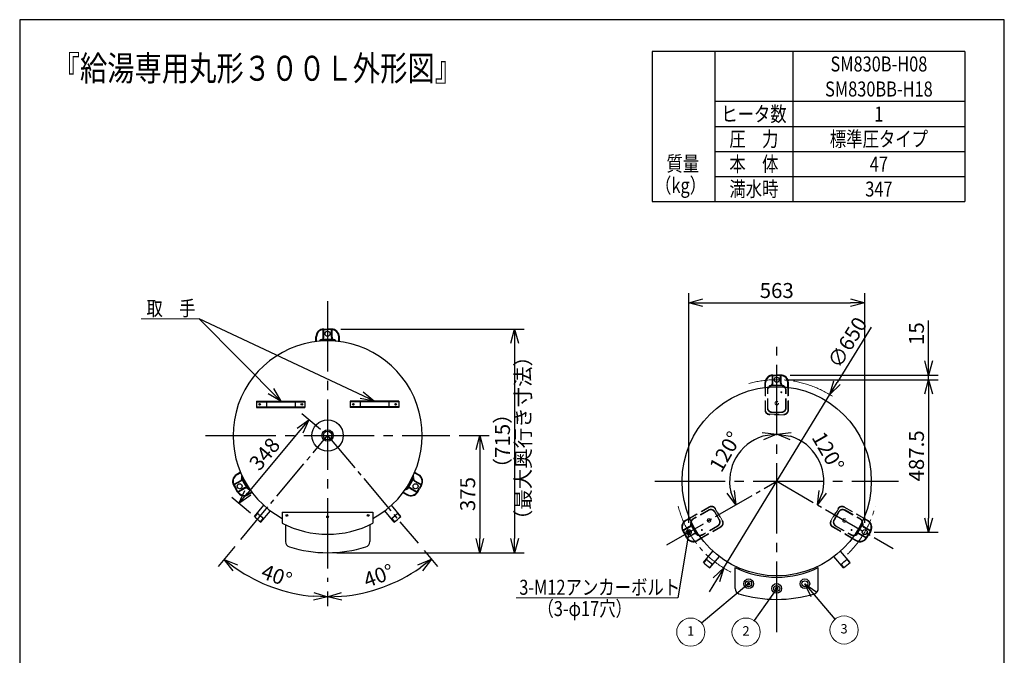
# Model space of a CAD drawing. Extents: x 0 to 3150, y 0 to 4455.
# Drawn here: x 0 to 3150, y 2422 to 4455 of the extents above; entities that cross this region are included whole.
import ezdxf
from ezdxf.enums import TextEntityAlignment as Align

# ---------------------------------------------------------------- set-up
doc = ezdxf.new("R2010")
doc.units = 0
doc.header["$LTSCALE"] = 15
doc.header["$PDMODE"] = 35
doc.header["$PDSIZE"] = 1
for name, pattern in [('CENTER', [12, 9, -1, 1, -1]), ('HASEN2', [3, 2, -1]), ('ITTEN1', [21, 15, -2, 2, -2])]:
    doc.linetypes.add(name, pattern=pattern)
doc.layers.get('0').update_dxf_attribs({"color": 3, "linetype": 'CONTINUOUS', "lineweight": 25})
doc.layers.get('Defpoints').update_dxf_attribs({"linetype": 'CONTINUOUS'})
for name, color, linetype, lineweight in [('CEN', 4, 'CENTER', 18), ('DIM', 7, 'CONTINUOUS', 18), ('DIMTEXT', 7, 'CONTINUOUS', 18), ('WAKU', 3, 'CONTINUOUS', 25)]:
    doc.layers.add(name, color=color, linetype=linetype, lineweight=lineweight)
for name, color, linetype in [('DASH', 3, 'HASEN2'), ('MCEN', 4, 'ITTEN1'), ('ZUKEI', 2, 'CONTINUOUS')]:
    doc.layers.add(name, color=color, linetype=linetype)
doc.styles.get("Standard").update_dxf_attribs({"font": 'sse', "width": 0.8, "bigfont": 'bigfont'})
doc.dimstyles.get("Standard").update_dxf_attribs({"dimscale": 15, "dimtxt": 0.18, "dimasz": 0.18, "dimexe": 0.18, "dimexo": 0.0625, "dimgap": 0.09, "dimtad": 0, "dimtih": 1, "dimtoh": 1, "dimdec": 4, "dimzin": 0, "dimdsep": 46, "dimtxsty": 'STANDARD', "dimcen": 0.09, "dimadec": 0, "dimazin": 0, "dimtfac": 1, "dimtdec": 4, "dimtofl": 0, "dimtmove": 0, "dimatfit": 3, "dimfxl": 1, "dimtolj": 1, "dimtzin": 0, "dimarcsym": 0})

# ---------------------------------------------------------------- blocks, each defined once
blk = doc.blocks.new('waku0')
for p, q in [((0, 1), (0, 0)), ((1, 1), (0, 1)), ((1, 0), (1, 1))]:
    blk.add_line(p, q)
blk = doc.blocks.new('_Open30')
at = {"color": 0, "linetype": 'ByBlock', "lineweight": -2}
for p, q in [((-1, 0.268), (0, 0)), ((0, 0), (-1, -0.268)), ((0, 0), (-1, 0))]:
    blk.add_line(p, q, dxfattribs=at)
blk = doc.blocks.new('*D5')
at = {"layer": 'Defpoints', "color": 0}
for p in [(985.1, 3555), (1097.4, 2991.2), (1274.6, 2780), (985.1, 2656.4), (1104.2, 2622.5)]:
    blk.add_point(p, dxfattribs=at)
at = {"layer": 'DIM', "color": 0, "lineweight": -2}
for p, q in [((1293.9, 2757), (1336.3, 2706.4)), ((985.1, 2626.4), (985.1, 2578.6))]:
    blk.add_line(p, q, dxfattribs=at)
blk.add_arc((985.1, 3125), 516.4, 274.9948, 305.0052, dxfattribs=at)
at = {"layer": 'DIM', "color": 0, "lineweight": -2, "xscale": 45, "yscale": 45, "zscale": 45}
for p, rotation in [((1317.1, 2729.4), 37.50259041666014), ((985.1, 2608.6), 182.4974095833399)]:
    blk.add_blockref('_Open30', p, dxfattribs=dict(at, rotation=rotation))
at = {"layer": 'DIM', "color": 0, "lineweight": 18, "insert": (1148.4, 2676.4), "char_height": 48, "attachment_point": 5, "rotation": 20}
blk.add_mtext('\\A1;40°', dxfattribs=at)
blk = doc.blocks.new('*D6')
at = {"layer": 'Defpoints', "color": 0}
for p in [(985.1, 3555), (877.1, 2996.2), (707.6, 2792.8), (754, 2663.1), (985.1, 2656.4)]:
    blk.add_point(p, dxfattribs=at)
at = {"layer": 'DIM', "color": 0, "lineweight": -2}
for p, q in [((688.4, 2769.7), (634.8, 2705.5)), ((985.1, 2626.4), (985.1, 2578.6))]:
    blk.add_line(p, q, dxfattribs=at)
blk.add_arc((985.1, 3125.9), 517.2, 235.1778, 265.0137, dxfattribs=at)
at = {"layer": 'DIM', "color": 0, "lineweight": -2, "xscale": 45, "yscale": 45, "zscale": 45}
for p, rotation in [((654, 2728.5), 142.6846545097774), ((985.1, 2608.6), 357.5068313499745)]:
    blk.add_blockref('_Open30', p, dxfattribs=dict(at, rotation=rotation))
at = {"layer": 'DIM', "color": 0, "lineweight": 18, "insert": (822.3, 2676.2), "char_height": 48, "attachment_point": 5, "rotation": 340.0957}
blk.add_mtext('\\A1;40°', dxfattribs=at)
blk = doc.blocks.new('*D7')
at = {"layer": 'Defpoints', "color": 0}
for p in [(985.1, 3125), (701.2, 2906.9), (761.1, 2856.8)]:
    blk.add_point(p, dxfattribs=at)
at = {"layer": 'DIM', "color": 0, "lineweight": -2}
for p, q in [((962.1, 3144.2), (902.3, 3194.2)), ((896.4, 3140.5), (730.1, 2941.4)), ((738.1, 2876.1), (678.2, 2926.1))]:
    blk.add_line(p, q, dxfattribs=at)
at = {"layer": 'DIM', "color": 0, "lineweight": -2, "xscale": 45, "yscale": 45, "zscale": 45}
for p, rotation in [((925.3, 3175), 50.11710718841992), ((701.2, 2906.9), 230.1171071884199)]:
    blk.add_blockref('_Open30', p, dxfattribs=dict(at, rotation=rotation))
at = {"layer": 'DIM', "color": 0, "lineweight": 18, "insert": (783.3, 3065.9), "char_height": 48, "attachment_point": 5, "rotation": 50.1171}
blk.add_mtext('\\A1;348', dxfattribs=at)
blk = doc.blocks.new('*D8')
at = {"layer": 'Defpoints', "color": 0}
for p in [(997.7, 3465.4), (985.1, 2750), (1583.5, 2750)]:
    blk.add_point(p, dxfattribs=at)
at = {"layer": 'DIM', "color": 0, "lineweight": -2}
for p, q in [((1027.7, 3465.4), (1613.5, 3465.4)), ((1583.5, 3420.4), (1583.5, 2795)), ((1015.1, 2750), (1613.5, 2750))]:
    blk.add_line(p, q, dxfattribs=at)
at = {"layer": 'DIM', "color": 0, "lineweight": -2, "xscale": 45, "yscale": 45, "zscale": 45}
for p, rotation in [((1583.5, 3465.4), 90), ((1583.5, 2750), 270)]:
    blk.add_blockref('_Open30', p, dxfattribs=dict(at, rotation=rotation))
at = {"layer": 'DIM', "color": 0, "lineweight": 18, "insert": (1544.5, 3107.7), "char_height": 48, "attachment_point": 5, "rotation": 90}
blk.add_mtext('\\A1;（715）', dxfattribs=at)
blk = doc.blocks.new('*D9')
at = {"layer": 'Defpoints', "color": 0}
for p in [(1376.2, 3125), (985.1, 2750), (1472.2, 2750)]:
    blk.add_point(p, dxfattribs=at)
at = {"layer": 'DIM', "color": 0, "lineweight": -2}
for p, q in [((1406.2, 3125), (1502.2, 3125)), ((1472.2, 3080), (1472.2, 2795)), ((1015.1, 2750), (1502.2, 2750))]:
    blk.add_line(p, q, dxfattribs=at)
at = {"layer": 'DIM', "color": 0, "lineweight": -2, "xscale": 45, "yscale": 45, "zscale": 45}
for p, rotation in [((1472.2, 3125), 90), ((1472.2, 2750), 270)]:
    blk.add_blockref('_Open30', p, dxfattribs=dict(at, rotation=rotation))
at = {"layer": 'DIM', "color": 0, "lineweight": 18, "insert": (1433.2, 2937.5), "char_height": 48, "attachment_point": 5, "rotation": 90}
blk.add_mtext('\\A1;375', dxfattribs=at)
blk = doc.blocks.new('*D16')
at = {"layer": 'Defpoints', "color": 0}
for p in [(2421.9, 3378.4), (2570.5, 3004.6), (2421.9, 2978.4), (2747.4, 2790.5), (2421.9, 2496.4)]:
    blk.add_point(p, dxfattribs=at)
at = {"layer": 'DIM', "color": 0, "lineweight": -2}
blk.add_arc((2421.9, 2978.4), 150.8, 347.1571, 72.8429, dxfattribs=at)
at = {"layer": 'DIM', "color": 0, "lineweight": -2, "xscale": 45, "yscale": 45, "zscale": 45}
for p, rotation in [((2421.9, 3129.2), 171.4214597441908), ((2552.6, 2903), 248.5785402558088)]:
    blk.add_blockref('_Open30', p, dxfattribs=dict(at, rotation=rotation))
at = {"layer": 'DIM', "color": 0, "lineweight": 18, "insert": (2586.3, 3073.3), "char_height": 48, "attachment_point": 5, "rotation": 300}
blk.add_mtext('\\A1;120°', dxfattribs=at)
blk = doc.blocks.new('*D17')
at = {"layer": 'Defpoints', "color": 0}
for p in [(2421.9, 3378.4), (2325, 3093.9), (2421.9, 2978.4), (2096.5, 2790.5), (2421.9, 2496.4)]:
    blk.add_point(p, dxfattribs=at)
at = {"layer": 'DIM', "color": 0, "lineweight": -2}
blk.add_arc((2421.9, 2978.4), 150.8, 107.1571, 192.8429, dxfattribs=at)
at = {"layer": 'DIM', "color": 0, "lineweight": -2, "xscale": 45, "yscale": 45, "zscale": 45}
for p, rotation in [((2421.9, 3129.2), 8.578540255809285), ((2291.3, 2903), 291.4214597441908)]:
    blk.add_blockref('_Open30', p, dxfattribs=dict(at, rotation=rotation))
at = {"layer": 'DIM', "color": 0, "lineweight": 18, "insert": (2257.5, 3073.3), "char_height": 48, "attachment_point": 5, "rotation": 60}
blk.add_mtext('\\A1;120°', dxfattribs=at)
blk = doc.blocks.new('*D18')
at = {"layer": 'Defpoints', "color": 0}
for p in [(2703.4, 3549.7), (2140.4, 2815.9), (2703.4, 2815.9)]:
    blk.add_point(p, dxfattribs=at)
at = {"layer": 'DIM', "color": 0, "lineweight": -2}
for p, q in [((2140.4, 2845.9), (2140.4, 3579.7)), ((2703.4, 2845.9), (2703.4, 3579.7)), ((2185.4, 3549.7), (2658.4, 3549.7))]:
    blk.add_line(p, q, dxfattribs=at)
at = {"layer": 'DIM', "color": 0, "lineweight": -2, "xscale": 45, "yscale": 45, "zscale": 45, "rotation": 180}
blk.add_blockref('_Open30', (2140.4, 3549.7), dxfattribs=at)
at = {"layer": 'DIM', "color": 0, "lineweight": -2, "xscale": 45, "yscale": 45, "zscale": 45}
blk.add_blockref('_Open30', (2703.4, 3549.7), dxfattribs=at)
at = {"layer": 'DIM', "color": 0, "lineweight": 18, "insert": (2421.9, 3588.7), "char_height": 48, "attachment_point": 5}
blk.add_mtext('\\A1;563', dxfattribs=at)
blk = doc.blocks.new('*D19')
at = {"layer": 'Defpoints', "color": 0}
for p in [(2434.4, 3318.4), (2907.9, 3318.4), (2421.9, 3303.4)]:
    blk.add_point(p, dxfattribs=at)
at = {"layer": 'DIM', "color": 0, "lineweight": -2}
for p, q in [((2907.9, 3363.4), (2907.9, 3493.2)), ((2464.4, 3318.4), (2937.9, 3318.4)), ((2907.9, 3303.4), (2907.9, 3318.4)), ((2451.9, 3303.4), (2937.9, 3303.4)), ((2907.9, 3258.4), (2907.9, 3213.4))]:
    blk.add_line(p, q, dxfattribs=at)
at = {"layer": 'DIM', "color": 0, "lineweight": -2, "xscale": 45, "yscale": 45, "zscale": 45}
for p, rotation in [((2907.9, 3318.4), 270), ((2907.9, 3303.4), 90)]:
    blk.add_blockref('_Open30', p, dxfattribs=dict(at, rotation=rotation))
at = {"layer": 'DIM', "color": 0, "lineweight": 18, "insert": (2868.9, 3450.8), "char_height": 48, "attachment_point": 5, "rotation": 90}
blk.add_mtext('\\A1;15', dxfattribs=at)
blk = doc.blocks.new('*D20')
at = {"layer": 'Defpoints', "color": 0}
for p in [(2421.9, 3303.4), (2703.4, 2815.9), (2907.9, 2815.9)]:
    blk.add_point(p, dxfattribs=at)
at = {"layer": 'DIM', "color": 0, "lineweight": -2}
for p, q in [((2451.9, 3303.4), (2937.9, 3303.4)), ((2907.9, 3258.4), (2907.9, 2860.9)), ((2733.4, 2815.9), (2937.9, 2815.9))]:
    blk.add_line(p, q, dxfattribs=at)
at = {"layer": 'DIM', "color": 0, "lineweight": -2, "xscale": 45, "yscale": 45, "zscale": 45}
for p, rotation in [((2907.9, 3303.4), 90), ((2907.9, 2815.9), 270)]:
    blk.add_blockref('_Open30', p, dxfattribs=dict(at, rotation=rotation))
at = {"layer": 'DIM', "color": 0, "lineweight": 18, "insert": (2868.9, 3059.6), "char_height": 48, "attachment_point": 5, "rotation": 90}
blk.add_mtext('\\A1;487.5', dxfattribs=at)
blk = doc.blocks.new('*D21')
at = {"layer": 'Defpoints', "color": 0}
for p in [(2591.5, 3255.6), (2252.3, 2701.2)]:
    blk.add_point(p, dxfattribs=at)
at = {"layer": 'DIM', "color": 0, "lineweight": -2}
for p, q in [((2723.8, 3471.9), (2615, 3294)), ((2252.3, 2701.2), (2591.5, 3255.6)), ((2228.8, 2662.8), (2205.4, 2624.4))]:
    blk.add_line(p, q, dxfattribs=at)
at = {"layer": 'DIM', "color": 0, "lineweight": -2, "xscale": 45, "yscale": 45, "zscale": 45}
for p, rotation in [((2591.5, 3255.6), 238.5434474979618), ((2252.3, 2701.2), 58.54344749796189)]:
    blk.add_blockref('_Open30', p, dxfattribs=dict(at, rotation=rotation))
at = {"layer": 'DIM', "color": 0, "insert": (2647.9, 3422.5), "char_height": 48, "attachment_point": 5, "rotation": 58.5434}
blk.add_mtext('\\A1;∅650', dxfattribs=at)
blk = doc.blocks.new('SSE_BALOON1')
at = {"color": 0, "linetype": 'ByBlock', "lineweight": -2}
blk.add_circle((0, 0), 1, dxfattribs=at)
at = {"layer": 'DIMTEXT'}
blk.add_attdef('BAL_NUM', text='', height=1, dxfattribs=at).set_placement((0, 0), align=Align.MIDDLE)

msp = doc.modelspace()

# ---------------------------------------------------------------- linework, layer by layer
at = {"layer": 'CEN', "color": 7, "lineweight": 25}
for p, q in [((707.55710513, 2792.78007752), (985.14555099, 3124.97363957)), ((985.14555099, 3124.97363957), (1274.59275904, 2780.02388951)), ((2070.27490261, 2775.3722055), (2421.92837052, 2978.39942985)), ((2421.92837052, 2978.39942985), (2794.31929414, 2763.39942985))]:
    msp.add_line(p, q, dxfattribs=at)
at = {"layer": 'CEN', "color": 7}
for start, end in [(56.7738406307, 105.9007973634), (194.0992026496, 243.2261593683), (314.0992026345, 345.9007973482)]:
    msp.add_arc((2421.92837054, 2978.3994299), 325, start, end, dxfattribs=at)
at = {"layer": 'DASH', "color": 7, "lineweight": 18}
for p, q in [((2384.42837052, 3206.37532908), (2384.42837052, 3276.52629755)), ((2386.02837052, 3205.83517354), (2386.02837052, 3276.72317975)), ((2457.82837052, 3205.83517354), (2457.82837052, 3276.72317975)), ((2459.42837052, 3206.37532908), (2459.42837052, 3276.52629755)), ((2391.92837052, 3213.37532908), (2391.92837052, 3270.37532908)), ((2393.52837052, 3213.37532908), (2393.52837052, 3270.37532908)), ((2450.32837052, 3213.37532908), (2450.32837052, 3270.37532908)), ((2451.92837052, 3213.37532908), (2451.92837052, 3270.37532908)), ((2399.42837052, 3192.97532908), (2444.42837052, 3192.97532908)), ((2444.42837052, 3191.37532908), (2399.42837052, 3191.37532908)), ((2436.92837052, 3199.97532908), (2406.92837052, 3199.97532908)), ((2436.92837052, 3198.37532908), (2406.92837052, 3198.37532908)), ((2205.68283468, 2896.85128172), (2144.93031389, 2861.77579748)), ((2206.9506231, 2895.73571884), (2145.5598089, 2860.29171574)), ((2203.37065686, 2886.85609119), (2154.00720884, 2858.35609119)), ((2204.17065686, 2885.47045054), (2154.80720884, 2856.97045054)), ((2237.47539727, 2854.58494802), (2222.47539727, 2880.56571013)), ((2238.86103791, 2855.38494802), (2223.86103791, 2881.36571013)), ((2224.78757509, 2890.56090066), (2247.28757509, 2851.58975749)), ((2248.67321574, 2852.38975749), (2226.17321574, 2891.36090066)), ((2595.18352529, 2852.38975749), (2617.68352529, 2891.36090066)), ((2619.06916594, 2890.56090066), (2596.56916594, 2851.58975749)), ((2604.99570312, 2855.38494802), (2619.99570312, 2881.36571013)), ((2606.38134377, 2854.58494802), (2621.38134377, 2880.56571013)), ((2636.90611793, 2895.73571884), (2698.29693213, 2860.29171574)), ((2638.17390635, 2896.85128172), (2698.92642715, 2861.77579748)), ((2639.68608418, 2885.47045054), (2689.04953219, 2856.97045054)), ((2640.48608418, 2886.85609119), (2689.84953219, 2858.35609119)), ((2232.57065686, 2836.28020761), (2183.20720884, 2807.78020761)), ((2611.28608418, 2836.28020761), (2660.64953219, 2807.78020761)), ((2242.8506231, 2833.55509485), (2181.4598089, 2798.11109174)), ((2243.18283468, 2831.89937643), (2182.43031389, 2796.8238922)), ((2233.37065686, 2834.89456696), (2184.00720884, 2806.39456696)), ((2600.67390635, 2831.89937643), (2661.42642715, 2796.8238922)), ((2601.00611793, 2833.55509485), (2662.39693213, 2798.11109174)), ((2610.48608418, 2834.89456696), (2659.84953219, 2806.39456696))]:
    msp.add_line(p, q, dxfattribs=at)
for centre, radius in [((2436.92837052, 3263.37532908), 1.5), ((2421.92837052, 3228.37532908), 5.5), ((2205.3802758, 2853.37532908), 5.5), ((2638.47646523, 2853.37532908), 5.5), ((2182.56938667, 2822.88494802), 1.5), ((2661.28735437, 2822.88494802), 1.5)]:
    msp.add_circle(centre, radius, dxfattribs=at)
for centre, radius, start, end in [((2406.92837052, 3270.37532908), 15, 151.4167296689, 180), ((2406.92837052, 3270.37532908), 13.4, 146.7066859622, 180), ((2436.92837052, 3270.37532908), 13.4, 0, 33.2933140378), ((2436.92837052, 3270.37532908), 15, 0, 28.5832703311), ((2406.92837052, 3213.37532908), 15, 180, 270), ((2406.92837052, 3213.37532908), 13.4, 180, 270), ((2436.92837052, 3213.37532908), 15, 270, 0), ((2436.92837052, 3213.37532908), 13.4, 270, 0), ((2399.42837052, 3206.37532908), 15, 180, 270), ((2399.42837052, 3206.37532908), 13.4, 180, 270), ((2444.42837052, 3206.37532908), 13.4, 270, 0), ((2444.42837052, 3206.37532908), 15, 270, 0), ((2213.18283468, 2883.86090066), 15, 30, 120), ((2630.67390635, 2883.86090066), 15, 60, 150), ((2210.87065686, 2873.86571013), 15, 30, 120), ((2210.87065686, 2873.86571013), 13.4, 30, 120), ((2213.18283468, 2883.86090066), 13.4, 30, 120), ((2630.67390635, 2883.86090066), 13.4, 60, 150), ((2632.98608418, 2873.86571013), 15, 60, 150), ((2632.98608418, 2873.86571013), 13.4, 60, 150), ((2161.50720884, 2845.36571013), 15, 120, 148.5832703311), ((2161.50720884, 2845.36571013), 13.4, 120, 153.2933140378), ((2225.87065686, 2847.88494802), 13.4, 300, 30), ((2225.87065686, 2847.88494802), 15, 300, 30), ((2235.68283468, 2844.88975749), 13.4, 300, 30), ((2235.68283468, 2844.88975749), 15, 300, 30), ((2608.17390635, 2844.88975749), 15, 150, 240), ((2608.17390635, 2844.88975749), 13.4, 150, 240), ((2617.98608418, 2847.88494802), 15, 150, 240), ((2617.98608418, 2847.88494802), 13.4, 150, 240), ((2682.34953219, 2845.36571013), 13.4, 26.7066859622, 60), ((2682.34953219, 2845.36571013), 15, 31.4167296689, 60), ((2176.50720884, 2819.38494802), 13.4, 266.7066859622, 300), ((2176.50720884, 2819.38494802), 15, 271.4167296689, 300), ((2667.34953219, 2819.38494802), 15, 240, 268.5832703311), ((2667.34953219, 2819.38494802), 13.4, 240, 273.2933140378)]:
    msp.add_arc(centre, radius, start, end, dxfattribs=at)
at = {"layer": 'DIM', "color": 7, "lineweight": 18}
for p, q in [((573.94348524, 3498.25776852), (388.55993429, 3498.25776852)), ((2105.43043296, 2605.75664977), (1588.17385862, 2605.75664977))]:
    msp.add_line(p, q, dxfattribs=at)
at = {"layer": 'MCEN', "color": 7, "lineweight": 25}
for p, q in [((985.14555099, 3554.97363957), (985.14555099, 2656.37363957)), ((2421.92837052, 2496.36683362), (2421.92837052, 3408.39942985)), ((594.04555099, 3124.97363957), (1376.24555099, 3124.97363957)), ((2031.92837052, 2978.39942985), (2811.92837052, 2978.39942985))]:
    msp.add_line(p, q, dxfattribs=at)
at = {"layer": 'WAKU', "color": 7}
for p, q in [((2023.81095716, 4353.30331084), (2023.81095716, 3873.30331084)), ((3023.81095716, 4353.30331084), (2023.81095716, 4353.30331084)), ((2223.81095716, 4353.30331084), (2223.81095716, 3873.30331084)), ((2473.81095716, 4353.30331084), (2473.81095716, 3873.30331084)), ((3023.81095716, 4353.30331084), (3023.81095716, 3873.30331084)), ((3023.81095716, 4193.30331084), (2223.81095716, 4193.30331084)), ((2223.81095716, 4113.30331084), (3023.81095716, 4113.30331084)), ((2223.81095716, 4033.30331084), (3023.81095716, 4033.30331084)), ((2223.81095716, 3953.30331084), (3023.81095716, 3953.30331084)), ((2473.81095716, 3883.30331084), (2473.81095716, 3873.30331084)), ((2023.81095716, 3873.30331084), (3023.81095716, 3873.30331084))]:
    msp.add_line(p, q, dxfattribs=at)
at = {"layer": 'ZUKEI', "color": 7, "lineweight": 25}
for p, q in [((972.63582223, 3465.37363957), (985.14555099, 3465.37363957)), ((997.65527974, 3465.37363957), (985.14555099, 3465.37363957)), ((947.64555099, 3425.14025996), (947.64555099, 3441.07102261)), ((949.24555099, 3425.33582094), (949.24555099, 3441.07102261)), ((971.14555099, 3439.28254187), (971.14555099, 3463.5144955)), ((972.63582223, 3463.77363957), (985.14555099, 3463.77363957)), ((972.74555099, 3439.28254187), (972.74555099, 3463.5144955)), ((997.65527974, 3463.77363957), (985.14555099, 3463.77363957)), ((997.54555099, 3439.28254187), (997.54555099, 3463.5144955)), ((999.14555099, 3439.28254187), (999.14555099, 3463.5144955)), ((1021.04555099, 3425.33582094), (1021.04555099, 3441.07102261)), ((1022.64555099, 3425.14025996), (1022.64555099, 3441.07102261)), ((1000.14555099, 3432.37363957), (970.14555099, 3432.37363957)), ((1000.14555099, 3430.77363957), (970.14555099, 3430.77363957)), ((2407.92837052, 3292.28423138), (2407.92837052, 3316.51618501)), ((2409.41864176, 3318.37532908), (2421.92837052, 3318.37532908)), ((2409.41864176, 3316.77532908), (2421.92837052, 3316.77532908)), ((2409.52837052, 3292.28423138), (2409.52837052, 3316.51618501)), ((2434.43809927, 3318.37532908), (2421.92837052, 3318.37532908)), ((2434.43809927, 3316.77532908), (2421.92837052, 3316.77532908)), ((2434.32837052, 3292.28423138), (2434.32837052, 3316.51618501)), ((2435.92837052, 3292.28423138), (2435.92837052, 3316.51618501)), ((2384.42837052, 3276.52629755), (2384.42837052, 3294.07271212)), ((2386.02837052, 3276.72317975), (2386.02837052, 3294.07271212)), ((2436.92837052, 3285.37532908), (2406.92837052, 3285.37532908)), ((2436.92837052, 3283.77532908), (2406.92837052, 3283.77532908)), ((2457.82837052, 3276.72317975), (2457.82837052, 3294.07271212)), ((2459.42837052, 3276.52629755), (2459.42837052, 3294.07271212)), ((757.64555099, 3234.97363957), (912.64555099, 3234.97363957)), ((757.64555099, 3234.97363957), (757.64555099, 3214.97363957)), ((757.64555099, 3232.97363957), (912.64555099, 3232.97363957)), ((757.64555099, 3216.97363957), (912.64555099, 3216.97363957)), ((757.64555099, 3214.97363957), (912.64555099, 3214.97363957)), ((789.14555099, 3234.97363957), (789.14555099, 3214.97363957)), ((881.14555099, 3234.97363957), (881.14555099, 3214.97363957)), ((912.64555099, 3234.97363957), (912.64555099, 3214.97363957)), ((1212.64555099, 3234.97363957), (1057.64555099, 3234.97363957)), ((1057.64555099, 3234.97363957), (1057.64555099, 3214.97363957)), ((1212.64555099, 3232.97363957), (1057.64555099, 3232.97363957)), ((1212.64555099, 3216.97363957), (1057.64555099, 3216.97363957)), ((1212.64555099, 3214.97363957), (1057.64555099, 3214.97363957)), ((1089.14555099, 3234.97363957), (1089.14555099, 3214.97363957)), ((1181.14555099, 3234.97363957), (1181.14555099, 3214.97363957)), ((1212.64555099, 3234.97363957), (1212.64555099, 3214.97363957)), ((706.44363236, 3007.36628201), (692.99359737, 2999.60090069)), ((707.07427158, 3005.88286088), (693.79359737, 2998.21526004)), ((1263.2168304, 3005.88286088), (1276.49750461, 2998.21526004)), ((1263.84746962, 3007.36628201), (1277.29750461, 2999.60090069)), ((684.44204932, 2965.80738246), (690.6969137, 2954.97363957)), ((706.29246712, 2980.14354407), (685.30697969, 2968.02756725)), ((685.82768997, 2966.60738246), (692.08255435, 2955.77363957)), ((707.09246712, 2978.75790342), (686.10697969, 2966.64192661)), ((726.77575203, 2958.48325851), (711.77575203, 2984.46402062)), ((728.16139267, 2959.28325851), (713.16139267, 2985.26402062)), ((1242.1297093, 2959.28325851), (1257.1297093, 2985.26402062)), ((1243.51534995, 2958.48325851), (1258.51534995, 2984.46402062)), ((1263.19863486, 2978.75790342), (1284.18412229, 2966.64192661)), ((1263.99863486, 2980.14354407), (1284.98412229, 2968.02756725)), ((1284.46341201, 2966.60738246), (1278.20854763, 2955.77363957)), ((1285.84905265, 2965.80738246), (1279.59418828, 2954.97363957)), ((696.95177808, 2944.13989667), (690.6969137, 2954.97363957)), ((698.33741873, 2944.93989667), (692.08255435, 2955.77363957)), ((719.49246712, 2957.28047341), (698.50697969, 2945.16449659)), ((720.29246712, 2955.89483276), (699.30697969, 2943.77885595)), ((742.97427158, 2943.70223688), (729.69359737, 2936.03463605)), ((743.94363236, 2942.41437673), (730.49359737, 2934.6489954)), ((1226.34746962, 2942.41437673), (1239.79750461, 2934.6489954)), ((1227.3168304, 2943.70223688), (1240.59750461, 2936.03463605)), ((1249.99863486, 2955.89483276), (1270.98412229, 2943.77885595)), ((1250.79863486, 2957.28047341), (1271.78412229, 2945.16449659)), ((1271.95368325, 2944.93989667), (1278.20854763, 2955.77363957)), ((1273.3393239, 2944.13989667), (1279.59418828, 2954.97363957)), ((750.88863559, 2865.70116705), (781.0538052, 2901.65061631)), ((1219.34197771, 2865.65051627), (1189.17680809, 2901.59996553)), ((752.08257036, 2864.63488498), (761.42632316, 2875.77033595)), ((771.72504444, 2848.21734407), (801.93560364, 2884.22088653)), ((840.14555099, 2879.47363957), (1130.14555099, 2879.47363957)), ((840.14555099, 2879.47363957), (840.14555099, 2844.26791157)), ((1130.14555099, 2879.47363957), (1130.14555099, 2844.26791157)), ((1198.50556885, 2848.16669328), (1168.29500966, 2884.17023574)), ((1218.14804294, 2864.5842342), (1208.80429013, 2875.71968517)), ((770.46763699, 2849.20798235), (779.81138979, 2860.34343332)), ((850.14555099, 2840.31535019), (850.14555099, 2785.60574425)), ((1120.14555099, 2840.31535019), (1120.14555099, 2785.60574425)), ((1199.7629763, 2849.15733156), (1190.4192235, 2860.29278253)), ((2144.93031389, 2861.77579748), (2129.73467312, 2853.0025902)), ((2145.5598089, 2860.29171574), (2130.53467312, 2851.61694955)), ((2163.51682778, 2811.88494802), (2148.51682778, 2837.86571013)), ((2164.90246843, 2812.68494802), (2149.90246843, 2838.66571013)), ((2678.9542726, 2812.68494802), (2693.9542726, 2838.66571013)), ((2680.33991325, 2811.88494802), (2695.33991325, 2837.86571013)), ((2698.29693213, 2860.29171574), (2713.32206791, 2851.61694955)), ((2698.92642715, 2861.77579748), (2714.12206791, 2853.0025902)), ((2121.18312508, 2819.20907197), (2127.43798946, 2808.37532908)), ((2143.03354288, 2833.54523358), (2122.04805545, 2821.42925676)), ((2122.56876573, 2820.00907197), (2128.82363011, 2809.17532908)), ((2143.83354288, 2832.15959293), (2122.84805545, 2820.04361612)), ((2133.69285384, 2797.54158618), (2127.43798946, 2808.37532908)), ((2135.07849448, 2798.34158618), (2128.82363011, 2809.17532908)), ((2156.23354288, 2810.68216292), (2135.24805545, 2798.5661861)), ((2157.03354288, 2809.29652227), (2136.04805545, 2797.18054546)), ((2686.82319815, 2809.29652227), (2707.80868558, 2797.18054546)), ((2687.62319815, 2810.68216292), (2708.60868558, 2798.5661861)), ((2700.02319815, 2832.15959293), (2721.00868558, 2820.04361612)), ((2700.82319815, 2833.54523358), (2721.80868558, 2821.42925676)), ((2708.77824655, 2798.34158618), (2715.03311093, 2809.17532908)), ((2710.1638872, 2797.54158618), (2716.41875157, 2808.37532908)), ((2721.2879753, 2820.00907197), (2715.03311093, 2809.17532908)), ((2722.67361595, 2819.20907197), (2716.41875157, 2808.37532908)), ((2181.4598089, 2798.11109174), (2166.43467312, 2789.43632556)), ((2182.43031389, 2796.8238922), (2167.23467312, 2788.05068491)), ((2661.42642715, 2796.8238922), (2676.62206791, 2788.05068491)), ((2662.39693213, 2798.11109174), (2677.42206791, 2789.43632556)), ((2187.27982684, 2718.67230438), (2217.83093773, 2755.08170054)), ((2656.5769142, 2718.67230438), (2626.0258033, 2755.08170054)), ((2188.47376161, 2717.60602231), (2197.81751441, 2728.74147328)), ((2206.85882824, 2702.17911967), (2216.20258105, 2713.31457064)), ((2208.11623569, 2701.1884814), (2238.71281628, 2737.65206623)), ((2635.74050534, 2701.1884814), (2605.14392476, 2737.65206623)), ((2636.99791279, 2702.17911967), (2627.65415999, 2713.31457064)), ((2655.38297943, 2717.60602231), (2646.03922662, 2728.74147328)), ((2288.92837052, 2635.09049861), (2288.92837052, 2702.48030069)), ((2554.92837052, 2635.09049861), (2554.92837052, 2702.48030069))]:
    msp.add_line(p, q, dxfattribs=at)
for centre, radius in [((985.14555099, 3450.37363957), 8), ((2421.92837052, 3303.37532908), 8), ((767.64555099, 3224.97363957), 2.5), ((902.64555099, 3224.97363957), 2.5), ((1067.64555099, 3224.97363957), 2.5), ((1202.64555099, 3224.97363957), 2.5), ((985.14555099, 3124.97363957), 50), ((985.14555099, 3124.97363957), 18), ((985.14555099, 3124.97363957), 13.6), ((703.68729476, 2962.47363957), 8), ((1266.60380722, 2962.47363957), 8), ((855.14555099, 2869.47363957), 3), ((985.14555099, 2864.47363957), 3), ((1115.14555099, 2869.47363957), 3), ((2140.42837052, 2815.87532908), 8), ((2703.42837052, 2815.87532908), 8), ((2331.92837052, 2650.67360205), 15.5), ((2331.92837052, 2650.67360205), 9.5), ((2421.92837052, 2635.67360205), 15.5), ((2511.92837052, 2650.67360205), 15.5), ((2511.92837052, 2650.67360205), 9.5), ((2421.92837052, 2635.67360205), 9.5)]:
    msp.add_circle(centre, radius, dxfattribs=at)
at = {"layer": 'ZUKEI', "color": 7}
msp.add_circle((2421.92837052, 2978.39942985), 302.5, dxfattribs=at)
at = {"layer": 'ZUKEI', "color": 7, "lineweight": 25}
for centre, radius, start, end in [((972.63582223, 3440.37363957), 25, 90, 178.4015084429), ((997.65527974, 3440.37363957), 25, 1.598491557, 90), ((972.63582223, 3440.37363957), 23.4, 90, 178.3477590356), ((963.14555099, 3439.28254187), 8, 287.7189318734, 0), ((963.14555099, 3439.28254187), 9.6, 287.7189318734, 0), ((1007.14555099, 3439.28254187), 9.6, 180, 252.2810681266), ((997.65527974, 3440.37363957), 23.4, 1.6522409644, 90), ((1007.14555099, 3439.28254187), 8, 180, 252.2810681266), ((970.14555099, 3417.37363957), 15, 90, 143.6774032197), ((970.14555099, 3417.37363957), 13.4, 90, 137.3603487004), ((1000.14555099, 3417.37363957), 15, 36.3225967803, 90), ((1000.14555099, 3417.37363957), 13.4, 42.6396512996, 90), ((2409.41864176, 3293.37532908), 25, 90, 178.4015084429), ((2409.41864176, 3293.37532908), 23.4, 90, 178.3477590356), ((2434.43809927, 3293.37532908), 25, 1.5984915571, 90), ((2434.43809927, 3293.37532908), 23.4, 1.6522409644, 90), ((2406.92837052, 3270.37532908), 15, 90, 151.4167296689), ((2406.92837052, 3270.37532908), 13.4, 90, 146.7066859622), ((2399.92837052, 3292.28423138), 8, 287.7189318734, 0), ((2399.92837052, 3292.28423138), 9.6, 287.7189318734, 0), ((2443.92837052, 3292.28423138), 9.6, 180, 252.2810681266), ((2443.92837052, 3292.28423138), 8, 180, 252.2810681266), ((2436.92837052, 3270.37532908), 15, 28.5832703311, 90), ((2436.92837052, 3270.37532908), 13.4, 33.2933140378, 90), ((706.09268442, 2978.30738246), 25, 121.598491557, 210), ((706.09268442, 2978.30738246), 23.4, 121.6522409643, 210), ((724.76613308, 2991.96402062), 15, 158.3855019136, 210), ((724.76613308, 2991.96402062), 13.4, 165.2176477104, 210), ((1245.52496889, 2991.96402062), 13.4, 330, 14.7823522896), ((1245.52496889, 2991.96402062), 15, 330, 21.6144980864), ((1264.19841756, 2978.30738246), 23.4, 330, 58.3477590357), ((1264.19841756, 2978.30738246), 25, 330, 58.401508443), ((702.29246712, 2987.0717473), 8, 300, 12.2810681266), ((702.29246712, 2987.0717473), 9.6, 300, 12.2810681266), ((1267.99863486, 2987.0717473), 9.6, 167.7189318734, 240), ((1267.99863486, 2987.0717473), 8, 167.7189318734, 240), ((718.60241317, 2956.63989667), 25, 210, 298.4015084429), ((718.60241317, 2956.63989667), 23.4, 210, 298.3477590356), ((724.29246712, 2948.96662953), 9.6, 47.7189318734, 120), ((724.29246712, 2948.96662953), 8, 47.7189318734, 120), ((739.76613308, 2965.98325851), 15, 210, 261.6144980864), ((739.76613308, 2965.98325851), 13.4, 210, 254.7823522896), ((1230.52496889, 2965.98325851), 15, 278.3855019136, 330), ((1230.52496889, 2965.98325851), 13.4, 285.2176477104, 330), ((1245.99863486, 2948.96662953), 9.6, 60, 132.2810681266), ((1251.6886888, 2956.63989667), 25, 241.5984915571, 330), ((1251.6886888, 2956.63989667), 23.4, 241.6522409644, 330), ((1245.99863486, 2948.96662953), 8, 60, 132.2810681266), ((1027.92041859, 3174.69694567), 400.47, 228.122018934, 231.877981066), ((942.3101947, 3174.64629489), 400.47, 308.122018934, 311.877981066), ((1027.92041859, 3174.69694567), 415, 228.122018934, 231.877981066), ((985.14555099, 3124.47363957), 315.5, 242.6394777709, 297.3605222291), ((942.3101947, 3174.64629489), 415, 308.122018934, 311.877981066), ((2142.83376018, 2831.70907197), 25, 121.5984915571, 210), ((2142.83376018, 2831.70907197), 23.4, 121.6522409643, 210), ((2139.03354288, 2840.47343681), 8, 300, 12.2810681266), ((2139.03354288, 2840.47343681), 9.6, 300, 12.2810681266), ((2161.50720884, 2845.36571013), 15, 148.5832703311, 210), ((2161.50720884, 2845.36571013), 13.4, 153.2933140378, 210), ((2682.34953219, 2845.36571013), 13.4, 330, 26.7066859622), ((2682.34953219, 2845.36571013), 15, 330, 31.4167296689), ((2704.82319815, 2840.47343681), 9.6, 167.7189318734, 240), ((2704.82319815, 2840.47343681), 8, 167.7189318734, 240), ((2701.02298086, 2831.70907197), 23.4, 330, 58.3477590357), ((2701.02298086, 2831.70907197), 25, 330, 58.4015084429), ((2161.03354288, 2802.36831904), 9.6, 47.7189318734, 120), ((2161.03354288, 2802.36831904), 8, 47.7189318734, 120), ((2176.50720884, 2819.38494802), 15, 210, 271.4167296689), ((2176.50720884, 2819.38494802), 13.4, 210, 266.7066859622), ((2667.34953219, 2819.38494802), 15, 268.5832703311, 330), ((2667.34953219, 2819.38494802), 13.4, 273.2933140378, 330), ((2682.82319815, 2802.36831904), 9.6, 60, 132.2810681266), ((2682.82319815, 2802.36831904), 8, 60, 132.2810681266), ((868.14555099, 2785.60574425), 18, 180, 252.859831844), ((1102.14555099, 2785.60574425), 18, 287.140168156, 0), ((2155.34348893, 2810.04158618), 25, 210, 298.4015084429), ((2155.34348893, 2810.04158618), 23.4, 210, 298.3477590356), ((2688.5132521, 2810.04158618), 25, 241.5984915571, 330), ((2688.5132521, 2810.04158618), 23.4, 241.6522409644, 330), ((985.14555099, 3164.97363957), 415, 252.859831844, 287.140168156), ((2464.31160985, 3027.668083), 415, 228.122018934, 231.877981066), ((2464.31160985, 3027.668083), 400.47, 228.122018934, 231.877981066), ((2379.54513119, 3027.668083), 400.47, 308.122018934, 311.877981066), ((2379.54513119, 3027.668083), 415, 308.122018934, 311.877981066), ((2421.92837052, 2974.17360205), 302.5, 243.9172091667, 296.0827908333), ((2305.92837052, 2635.09049861), 17, 180, 252.9221450108), ((2421.92837052, 3012.67360205), 412, 252.9221450108, 287.0778549892), ((2537.92837052, 2635.09049861), 17, 287.0778549892, 0)]:
    msp.add_arc(centre, radius, start, end, dxfattribs=at)
at = {"layer": 'ZUKEI', "color": 7}
msp.add_arc((985.14555099, 3124.97363957), 302.5, 298.6422297083, 241.3577702917, dxfattribs=at)

# ---------------------------------------------------------------- block references
at = {"layer": 'DIM'}
ref = msp.add_blockref('SSE_BALOON1', (2146.85563826, 2496.10953506), dxfattribs=dict(at, xscale=45, yscale=45, zscale=45))
ref.add_attrib('BAL_NUM', '1', dxfattribs={"layer": 'DIMTEXT', "height": 30}).set_placement((2146.85563826, 2496.10953506), align=Align.MIDDLE)
ref = msp.add_blockref('SSE_BALOON1', (2323.80574713, 2496.10953506), dxfattribs=dict(at, xscale=45, yscale=45, zscale=45))
ref.add_attrib('BAL_NUM', '2', dxfattribs={"layer": 'DIMTEXT', "height": 30}).set_placement((2323.80574713, 2496.10953506), align=Align.MIDDLE)
ref = msp.add_blockref('SSE_BALOON1', (2637.34101285, 2502.84164999), dxfattribs=dict(at, xscale=45, yscale=45, zscale=45))
ref.add_attrib('BAL_NUM', '3', dxfattribs={"layer": 'DIMTEXT', "height": 30}).set_placement((2637.34101285, 2502.84164999), align=Align.MIDDLE)
at = {"layer": 'WAKU', "color": 7, "xscale": 3150, "yscale": 4455, "zscale": 3150}
msp.add_blockref('waku0', (0, 0), dxfattribs=at)

# ---------------------------------------------------------------- texts
at = {"layer": 'DIM', "color": 7, "lineweight": 18, "width": 0.8}
msp.add_text('『給湯専用丸形３００Ｌ外形図』', height=80, dxfattribs=at).set_placement((105.4854082, 4259.59376514))
for s, p in [('取\u3000手', (405.34291962, 3531.88276852)), ('3-M12アンカーボルト', (1598.3064894, 2639.38164977)), ('（3-φ17穴）', (1656.35402624, 2571.26090345))]:
    msp.add_text(s, height=48, dxfattribs=at).set_placement(p, align=Align.MIDDLE_LEFT)
at = {"layer": 'DIM', "color": 7, "lineweight": 18, "insert": (1616.47683293, 3116.69743606), "char_height": 48, "attachment_point": 5, "rotation": 90}
msp.add_mtext('（最大奥行き寸法）', dxfattribs=at)
at = {"layer": 'DIMTEXT', "color": 7, "width": 0.8}
for s, p in [('SM830B-H08', (2748.81095716, 4313.30331084)), ('SM830BB-H18', (2748.81095716, 4233.30331084)), ('ヒータ数', (2348.81095716, 4153.30331084)), ('1', (2748.81095716, 4153.30331084)), ('圧\u3000力', (2348.81095716, 4073.30331084)), ('標準圧タイプ', (2748.81095716, 4073.30331084)), ('質量', (2121.51427943, 3994.59356556)), ('本\u3000体', (2348.81095716, 3993.30331084)), ('47', (2748.81095716, 3993.30331084)), ('（kg）', (2114.36366091, 3924.96890043)), ('満水時', (2348.81095716, 3913.30331084)), ('347', (2748.81095716, 3913.30331084))]:
    msp.add_text(s, height=48, dxfattribs=at).set_placement(p, align=Align.MIDDLE_CENTER)

# ---------------------------------------------------------------- dimensions: what is measured, and where the dimension line sits
at = {"layer": 'DIM', "color": 7, "lineweight": 18}
dim = msp.add_linear_dim(base=(2703.42837052, 3549.66839129), p1=(2140.42837052, 2815.87532908), p2=(2703.42837052, 2815.87532908), dimstyle='STANDARD', override={"dimtxt": 3.2, "dimasz": 3, "dimexe": 2, "dimexo": 2, "dimgap": 1, "dimtad": 1, "dimtih": 0, "dimtoh": 0, "dimdec": 0, "dimzin": 8, "dimblk": 'Open30', "dimadec": 8, "dimazin": 2, "dimtdec": 8, "dimtofl": 1, "dimldrblk": 'Open30'}, dxfattribs=at)
dim.commit()
dim.dimension.update_dxf_attribs({"geometry": '*D18', "text_midpoint": (2421.92837052, 3549.66839129), "dimtype": 160})
for base, line1, line2, override, picture, middle in [((754.03991169, 2663.1144632), ((985.14555099, 3554.97363957), (985.14555099, 2656.37363957)), ((707.55710513, 2792.78007752), (877.05845553, 2996.16045524)), {"dimtxt": 3.2, "dimasz": 3, "dimexe": 2, "dimexo": 2, "dimgap": 1, "dimtad": 1, "dimtih": 0, "dimtoh": 0, "dimdec": 8, "dimzin": 8, "dimblk": 'Open30', "dimadec": 0, "dimazin": 2, "dimtdec": 8, "dimtofl": 1, "dimldrblk": 'Open30'}, '*D6', (822.32965132, 2676.1818587)), ((1104.2264480097, 2622.5318273152), ((1097.3984768514, 2991.1958118916), (1274.5927590391, 2780.0238895072)), ((985.1455509892, 3554.9736395671), (985.1455509892, 2656.3736395671)), {"dimtxt": 3.2, "dimasz": 3, "dimexe": 2, "dimexo": 2, "dimgap": 1, "dimtad": 1, "dimtih": 0, "dimtoh": 0, "dimdec": 8, "dimzin": 8, "dimblk": 'Open30', "dimadec": 8, "dimazin": 2, "dimtdec": 8, "dimtofl": 1, "dimldrblk": 'Open30'}, '*D5', (1148.4124141573, 2676.4016196675)), ((2324.9704975452, 3093.9493232964), ((2421.9283705166, 2496.3668336188), (2421.9283705166, 3378.3994298525)), ((2096.486084176, 2790.5052382281), (2421.9283705166, 2978.3994298525)), {"dimtxt": 3.2, "dimasz": 3, "dimexe": 2, "dimexo": 2, "dimgap": 1, "dimtad": 1, "dimtih": 0, "dimtoh": 0, "dimdec": 8, "dimzin": 8, "dimblk": 'Open30', "dimadec": 8, "dimazin": 2, "dimtdec": 8, "dimtofl": 1, "dimldrblk": 'Open30'}, '*D17', (2257.5223908938, 3073.3192664441)), ((2570.4764501292, 3004.5924642207), ((2421.9283705166, 2496.3668336188), (2421.9283705166, 3378.3994298525)), ((2747.3706568572, 2790.5052382281), (2421.9283705166, 2978.3994298525)), {"dimtxt": 3.2, "dimasz": 3, "dimexe": 2, "dimexo": 2, "dimgap": 1, "dimtad": 1, "dimtih": 0, "dimtoh": 0, "dimdec": 8, "dimzin": 8, "dimblk": 'Open30', "dimadec": 8, "dimazin": 2, "dimtdec": 8, "dimtofl": 1, "dimldrblk": 'Open30'}, '*D16', (2586.3343501394, 3073.3192664441))]:
    dim = msp.add_angular_dim_2l(base=base, line1=line1, line2=line2, dimstyle='STANDARD', override=override, dxfattribs=at)
    dim.commit()
    dim.dimension.update_dxf_attribs({"geometry": picture, "text_midpoint": middle})
at = {"layer": 'DIM', "color": 7}
dim = msp.add_diameter_dim_2p(p1=(2252.32651737, 2701.16268738), p2=(2591.53022371, 3255.63617241), dimstyle='STANDARD', override={"dimtxt": 3.2, "dimasz": 3, "dimexe": 2, "dimexo": 2, "dimgap": 1, "dimtad": 1, "dimtih": 0, "dimtoh": 0, "dimdec": 2, "dimzin": 8, "dimblk": 'Open30', "dimadec": 4, "dimazin": 2, "dimtdec": 2, "dimtofl": 1, "dimldrblk": 'Open30'}, dxfattribs=at)
dim.commit()
dim.dimension.update_dxf_attribs({"geometry": '*D21', "text_midpoint": (2647.88614335, 3422.49125715)})
at = {"layer": 'DIM', "color": 7, "lineweight": 18}
dim = msp.add_linear_dim(base=(1583.46565749, 2749.97363957), p1=(997.65527974, 3465.37363957), p2=(985.14555099, 2749.97363957), angle=90, text='（<>）', dimstyle='STANDARD', override={"dimtxt": 3.2, "dimasz": 3, "dimexe": 2, "dimexo": 2, "dimgap": 1, "dimtad": 1, "dimtih": 0, "dimtoh": 0, "dimdec": 0, "dimzin": 8, "dimpost": '<>', "dimblk": 'Open30', "dimadec": 8, "dimazin": 2, "dimtdec": 8, "dimtofl": 1, "dimldrblk": 'Open30'}, dxfattribs=at)
dim.commit()
dim.dimension.update_dxf_attribs({"geometry": '*D8', "text_midpoint": (1544.46565749, 3107.67363957)})
for base, p1, p2, override, picture, middle in [((2907.9283705166, 3318.3753290756), (2421.9283705166, 3303.3753290756), (2434.4380992717, 3318.3753290756), {"dimtxt": 3.2, "dimasz": 3, "dimexe": 2, "dimexo": 2, "dimgap": 1, "dimtad": 1, "dimtih": 0, "dimtoh": 0, "dimdec": 8, "dimzin": 8, "dimblk": 'Open30', "dimadec": 8, "dimazin": 2, "dimtdec": 8, "dimtofl": 1, "dimldrblk": 'Open30'}, '*D19', (2868.9283705166, 3450.8039005042)), ((2907.92837052, 2815.87532908), (2421.92837052, 3303.37532908), (2703.42837052, 2815.87532908), {"dimtxt": 3.2, "dimasz": 3, "dimexe": 2, "dimexo": 2, "dimgap": 1, "dimtad": 1, "dimtih": 0, "dimtoh": 0, "dimdec": 1, "dimzin": 8, "dimblk": 'Open30', "dimadec": 8, "dimazin": 2, "dimtdec": 8, "dimtofl": 1, "dimldrblk": 'Open30'}, '*D20', (2868.92837052, 3059.62532908)), ((1472.24555099, 2749.97363957), (1376.24555099, 3124.97363957), (985.14555099, 2749.97363957), {"dimtxt": 3.2, "dimasz": 3, "dimexe": 2, "dimexo": 2, "dimgap": 1, "dimtad": 1, "dimtih": 0, "dimtoh": 0, "dimdec": 0, "dimzin": 8, "dimpost": '<>', "dimblk": 'Open30', "dimadec": 8, "dimazin": 2, "dimtdec": 8, "dimtofl": 1, "dimldrblk": 'Open30'}, '*D9', (1433.24555099, 2937.47363957))]:
    dim = msp.add_linear_dim(base=base, p1=p1, p2=p2, angle=90, dimstyle='STANDARD', override=override, dxfattribs=at)
    dim.commit()
    dim.dimension.update_dxf_attribs({"geometry": picture, "text_midpoint": middle})
dim = msp.add_aligned_dim(p1=(985.14555099, 3124.97363957), p2=(761.0932802, 2856.84748725), distance=-78.02573718, text='348', dimstyle='STANDARD', override={"dimtxt": 3.2, "dimasz": 3, "dimexe": 2, "dimexo": 2, "dimgap": 1, "dimtad": 1, "dimtih": 0, "dimtoh": 0, "dimdec": 0, "dimzin": 8, "dimblk": 'Open30', "dimadec": 8, "dimazin": 2, "dimtdec": 8, "dimtofl": 1, "dimldrblk": 'Open30'}, dxfattribs=at)
dim.commit()
dim.dimension.update_dxf_attribs({"geometry": '*D7', "text_midpoint": (783.31893917, 3065.94987042)})

# ---------------------------------------------------------------- leaders
for points, override in [([(1135.14555099, 3234.97363957), (573.94348524, 3498.25776852)], {"dimtxt": 3.2, "dimasz": 3, "dimexe": 2, "dimexo": 2, "dimgap": 1, "dimtad": 1, "dimtih": 0, "dimtoh": 0, "dimdec": 8, "dimzin": 8, "dimadec": 8, "dimazin": 2, "dimtdec": 8, "dimtofl": 1, "dimldrblk": 'Open30'}), ([(835.14555099, 3234.97363957), (573.94348524, 3498.25776852)], {"dimtxt": 3.2, "dimasz": 3, "dimexe": 2, "dimexo": 2, "dimgap": 1, "dimtad": 1, "dimtih": 0, "dimtoh": 0, "dimdec": 8, "dimzin": 8, "dimadec": 8, "dimazin": 2, "dimtdec": 8, "dimtofl": 1, "dimldrblk": 'Open30'}), ([(2140.47011433, 2815.89942987), (2105.43043296, 2605.75664977)], {"dimtxt": 3.2, "dimasz": 3, "dimexe": 2, "dimexo": 2, "dimgap": 1, "dimtad": 1, "dimtih": 0, "dimtoh": 0, "dimdec": 8, "dimzin": 8, "dimadec": 8, "dimazin": 2, "dimtdec": 8, "dimtofl": 1, "dimldrblk": 'DotSmall'})]:
    msp.add_leader(points, dimstyle='STANDARD', override=override, dxfattribs=at)
at = {"layer": 'DIM'}
for points, override in [([(2331.92837052, 2650.67360205), (2181.39466456, 2524.95491012)], {"dimtxt": 3.2, "dimasz": 3, "dimexe": 2, "dimexo": 2, "dimgap": 1, "dimtad": 1, "dimtih": 0, "dimtoh": 0, "dimdec": 2, "dimzin": 8, "dimadec": 4, "dimazin": 2, "dimtdec": 2, "dimtofl": 1, "dimldrblk": 'DotSmall'}), ([(2511.92837052, 2650.67360205), (2608.22979841, 2537.15691181)], {"dimtxt": 3.2, "dimasz": 3, "dimexe": 2, "dimexo": 2, "dimgap": 1, "dimtad": 1, "dimtih": 0, "dimtoh": 0, "dimdec": 2, "dimzin": 8, "dimadec": 4, "dimazin": 2, "dimtdec": 2, "dimtofl": 1, "dimldrblk": 'Open30'}), ([(2421.92837052, 2635.67360205), (2349.68722515, 2532.92188483)], {"dimtxt": 3.2, "dimasz": 3, "dimexe": 2, "dimexo": 2, "dimgap": 1, "dimtad": 1, "dimtih": 0, "dimtoh": 0, "dimdec": 2, "dimzin": 8, "dimadec": 4, "dimazin": 2, "dimtdec": 2, "dimtofl": 1, "dimldrblk": 'DotSmall'})]:
    msp.add_leader(points, dimstyle='STANDARD', override=override, dxfattribs=at)

doc.saveas('drawing.dxf')
